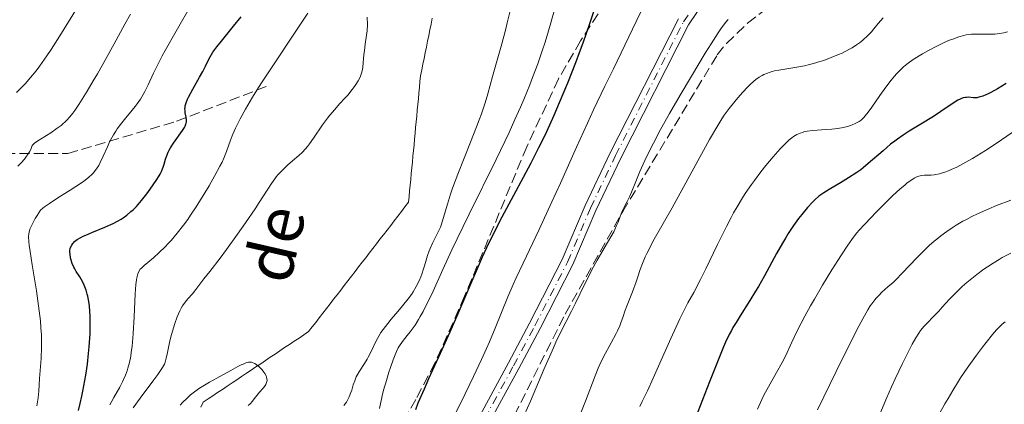
# Model space of a CAD drawing. Units: metres. Extents: x 664939 to 668396, y 4751233 to 4753629.
# Drawn here: x 666156 to 666323, y 4753175 to 4753241 of the extents above; entities that cross this region are included whole.
import ezdxf

# ---------------------------------------------------------------- set-up
doc = ezdxf.new("R2010")
doc.units = ezdxf.units.M
doc.header["$MEASUREMENT"] = 0
doc.linetypes.add('DGN Style 3', pattern=[2.435891, 1.739922, -0.695969])
doc.linetypes.add('DGN Style 4', pattern=[2.785615, 1.391938, -0.695969, 0.00174, -0.695969])
for name, color, linetype, lineweight in [('Barranco lineal', 142, 'DGN Style 3', 13), ('Curva de nivel directora', 30, 'Continuous', 30), ('Curva de nivel intermedia', 30, 'Continuous', 0), ('Eje pista sin pavimentar', 7, 'DGN Style 4', 0), ('Línea de pista sin pavimentar', 7, 'Continuous', 0), ('Pista sin pavimentar', 9, 'Continuous', 0), ('Senda', 7, 'DGN Style 3', 0), ('Texto de arroyo-regatas y barrancos', 142, 'Continuous', 0), ('Zona arbolada', 92, 'DGN Style 3', 0)]:
    doc.layers.add(name, color=color, linetype=linetype, lineweight=lineweight)
doc.styles.add('Style-Arial', font='arial.ttf')

msp = doc.modelspace()

# ---------------------------------------------------------------- linework, layer by layer
at = {"layer": 'Barranco lineal', "color": 142, "linetype": 'DGN Style 3', "lineweight": 13}
for points in [[(666189.46, 4753177.22, 909.83), (666190.28, 4753177.77, 909.83), (666191.09, 4753178.31, 909.84), (666191.91, 4753178.86, 909.85), (666192.72, 4753179.41, 909.86), (666193.54, 4753179.95, 909.86), (666194.35, 4753180.5, 909.85), (666195.17, 4753181.05, 909.86), (666195.98, 4753181.59, 909.92), (666196.8, 4753182.14, 910), (666197.61, 4753182.69, 910.06), (666198.43, 4753183.23, 910.08), (666199.24, 4753183.78, 910.13), (666200.06, 4753184.33, 910.17), (666200.87, 4753184.87, 910.21), (666201.69, 4753185.42, 910.24), (666202.5, 4753185.97, 910.25), (666203.32, 4753186.51, 910.27), (666204.13, 4753187.06, 910.32), (666204.94, 4753187.61, 910.38), (666205.55, 4753188.39, 910.42), (666206.16, 4753189.18, 910.44), (666206.77, 4753189.96, 910.49), (666207.38, 4753190.75, 910.51), (666207.98, 4753191.54, 910.53), (666208.59, 4753192.32, 910.53), (666209.2, 4753193.11, 910.63), (666209.81, 4753193.89, 910.65), (666210.41, 4753194.68, 910.65), (666211.02, 4753195.47, 910.65), (666211.63, 4753196.25, 910.68), (666212.24, 4753197.04, 910.69), (666212.85, 4753197.82, 910.69), (666213.45, 4753198.61, 910.72), (666214.06, 4753199.4, 910.71), (666214.67, 4753200.18, 910.71), (666215.28, 4753200.97, 910.72), (666215.88, 4753201.76, 910.74), (666216.49, 4753202.54, 910.76), (666217.1, 4753203.33, 910.75), (666217.71, 4753204.11, 910.77), (666218.32, 4753204.9, 910.85), (666218.92, 4753205.69, 910.92), (666219.53, 4753206.47, 910.93), (666220.14, 4753207.26, 911.03), (666220.75, 4753208.04, 911.07), (666221.35, 4753208.83, 911.15), (666221.96, 4753209.62, 911.25), (666222.05, 4753210.6, 911.29), (666222.15, 4753211.57, 911.33), (666222.24, 4753212.55, 911.42), (666222.33, 4753213.53, 911.49), (666222.43, 4753214.51, 911.49), (666222.52, 4753215.49, 911.48), (666222.61, 4753216.47, 911.48), (666222.7, 4753217.45, 911.45), (666222.8, 4753218.43, 911.47), (666222.89, 4753219.41, 911.47), (666222.98, 4753220.39, 911.45), (666223.08, 4753221.37, 911.45), (666223.17, 4753222.35, 911.42), (666223.26, 4753223.33, 911.4), (666223.35, 4753224.31, 911.39), (666223.45, 4753225.29, 911.4), (666223.54, 4753226.27, 911.43), (666223.63, 4753227.25, 911.46), (666223.73, 4753228.23, 911.5), (666223.82, 4753229.21, 911.52), (666223.91, 4753230.19, 911.53), (666224, 4753231.17, 911.52), (666224.2, 4753232.15, 911.55), (666224.41, 4753233.13, 911.6), (666224.61, 4753234.11, 911.63), (666224.81, 4753235.09, 911.64), (666225.01, 4753236.06, 911.67), (666225.21, 4753237.04, 911.7), (666225.41, 4753238.02, 911.72), (666225.61, 4753239, 911.75), (666225.81, 4753239.98, 911.76), (666226.01, 4753240.96, 911.78)], [(666186.58, 4753174.72, 909.88), (666187.02, 4753175.58, 909.88), (666187.84, 4753176.13, 909.85), (666188.65, 4753176.67, 909.86), (666189.46, 4753177.22, 909.83)]]:
    msp.add_polyline3d(points, dxfattribs=at)
at = {"layer": 'Curva de nivel directora', "color": 30, "linetype": 'Continuous', "lineweight": 30, "flags": 128}
for points, elevation in [([(666253.43, 4753242.07), (666252.74, 4753240), (666251.61, 4753236.74), (666251.01, 4753235.05), (666250.37, 4753233.35), (666249.03, 4753229.93), (666247.63, 4753226.56), (666246.68, 4753224.38), (666245.42, 4753221.61), (666244.8, 4753220.3), (666244.11, 4753218.89), (666242.78, 4753216.26), (666241.49, 4753213.82), (666239.83, 4753210.78), (666239.03, 4753209.29), (666237.47, 4753206.33), (666236.71, 4753204.84), (666235.59, 4753202.58), (666234.5, 4753200.26), (666233.96, 4753199.08), (666232.37, 4753195.42), (666230.18, 4753190.25), (666228.99, 4753187.52), (666227.07, 4753183.28), (666225.38, 4753179.58), (666224.6, 4753177.83), (666223.56, 4753175.4), (666223.12, 4753174.3)], 925), ([(666181.44, 4753218.9), (666181.95, 4753219.7), (666183.48, 4753221.85), (666183.8, 4753222.35), (666183.91, 4753222.56), (666184.06, 4753222.93), (666184.12, 4753223.15), (666184.14, 4753223.29), (666184.14, 4753223.58), (666184.08, 4753224.11), (666183.96, 4753224.88), (666183.92, 4753225.27), (666183.9, 4753225.61), (666183.91, 4753225.79), (666183.95, 4753226.07), (666184.08, 4753226.56), (666184.33, 4753227.18), (666184.51, 4753227.54), (666185.23, 4753228.88), (666186.4, 4753230.93), (666186.93, 4753231.91), (666187.37, 4753232.79), (666187.9, 4753233.87), (666188.17, 4753234.39), (666188.66, 4753235.2), (666188.96, 4753235.63), (666189.3, 4753236.08), (666190.1, 4753237.07), (666192.19, 4753239.6), (666193.46, 4753241.22)], 925), ([(666323.71, 4753229.85), (666322.22, 4753228.97), (666321.06, 4753228.31), (666320.52, 4753228.03), (666320.22, 4753227.9), (666319.73, 4753227.71), (666319.03, 4753227.5), (666318.68, 4753227.43), (666318.31, 4753227.41), (666318.12, 4753227.42), (666317.29, 4753227.5), (666316.96, 4753227.49), (666316.78, 4753227.47), (666316.4, 4753227.39), (666316.19, 4753227.33), (666315.85, 4753227.19)], 950), ([(666315.85, 4753227.19), (666315.48, 4753227), (666314.65, 4753226.49), (666312.57, 4753225.07), (666311.31, 4753224.24), (666309.18, 4753222.94), (666307.17, 4753221.71), (666306.17, 4753221.06), (666305.19, 4753220.39), (666304.72, 4753220.04), (666304.03, 4753219.51), (666302.73, 4753218.41), (666300.23, 4753216.2), (666299.38, 4753215.51), (666298.94, 4753215.17), (666298.26, 4753214.68), (666296.88, 4753213.77), (666295.51, 4753212.95), (666293.83, 4753211.98), (666293.11, 4753211.54), (666292.63, 4753211.23), (666291.81, 4753210.65), (666291.12, 4753210.07), (666290.7, 4753209.66), (666289.85, 4753208.73), (666288.89, 4753207.56), (666288.36, 4753206.87), (666287.51, 4753205.69), (666286.6, 4753204.3), (666286.12, 4753203.52), (666285.63, 4753202.69), (666284.61, 4753200.89), (666282.53, 4753197.11), (666281.52, 4753195.31), (666281.02, 4753194.47), (666280.08, 4753192.92), (666278.41, 4753190.29), (666277.72, 4753189.18), (666277.18, 4753188.28), (666276.93, 4753187.82), (666276.55, 4753187.1), (666275.94, 4753185.8), (666275.6, 4753185.01), (666274.79, 4753183.04), (666273.21, 4753179.03), (666270.79, 4753172.93)], 950), ([(666165.77, 4753174.16), (666166.08, 4753175.34), (666166.36, 4753176.6), (666166.54, 4753177.48), (666166.87, 4753179.28), (666167.02, 4753180.2), (666167.28, 4753182.04), (666167.48, 4753183.86), (666167.6, 4753185.03), (666167.74, 4753187.24), (666167.78, 4753188.36), (666167.79, 4753189.06), (666167.76, 4753190.36), (666167.73, 4753190.96), (666167.63, 4753192.05), (666167.48, 4753193.03), (666167.36, 4753193.63), (666167.27, 4753194), (666167.06, 4753194.68), (666166.87, 4753195.21), (666166.73, 4753195.54), (666166.44, 4753196.14), (666165.98, 4753196.93), (666165.4, 4753197.85), (666165.14, 4753198.28), (666164.98, 4753198.59), (666164.71, 4753199.2), (666164.52, 4753199.78), (666164.43, 4753200.14), (666164.33, 4753200.78), (666164.31, 4753201.2), (666164.32, 4753201.39), (666164.37, 4753201.73), (666164.43, 4753201.94), (666164.62, 4753202.34), (666164.79, 4753202.6), (666164.91, 4753202.74), (666165.12, 4753202.95), (666165.55, 4753203.28), (666166.16, 4753203.64), (666166.55, 4753203.84), (666167, 4753204.05), (666168.03, 4753204.5), (666170.27, 4753205.41), (666171.27, 4753205.84), (666171.7, 4753206.03), (666172.43, 4753206.39), (666173.02, 4753206.73), (666173.37, 4753206.96), (666174.02, 4753207.45), (666174.71, 4753208.03), (666175.07, 4753208.36), (666175.63, 4753208.92), (666176.21, 4753209.56), (666176.5, 4753209.91), (666177.41, 4753211.07), (666177.99, 4753211.88), (666179, 4753213.35), (666179.49, 4753214.1), (666179.68, 4753214.42), (666179.91, 4753214.87), (666180.1, 4753215.33), (666180.18, 4753215.58), (666180.34, 4753216.12), (666180.58, 4753216.95), (666180.73, 4753217.4), (666181.03, 4753218.13), (666181.22, 4753218.51), (666181.44, 4753218.9)], 925)]:
    msp.add_lwpolyline(points, dxfattribs=dict(at, elevation=elevation))
at = {"layer": 'Curva de nivel intermedia', "color": 30, "linetype": 'Continuous', "lineweight": 0, "flags": 128}
for points, elevation in [([(666155.22, 4753228.32), (666156.2, 4753229.29), (666156.67, 4753229.81), (666157.62, 4753230.88), (666158.55, 4753232.03), (666159.17, 4753232.84), (666160.41, 4753234.57), (666161.11, 4753235.62), (666162.61, 4753237.95), (666166.3, 4753243.9), (666168.72, 4753247.76), (666173.15, 4753254.71), (666179.26, 4753264.21), (666181.75, 4753268.14), (666182.73, 4753269.74), (666184.22, 4753272.21), (666185.81, 4753275), (666186.24, 4753275.73)], 940), ([(666168.64, 4753215.02), (666168.85, 4753215.3), (666169.23, 4753215.89), (666169.49, 4753216.39), (666170, 4753217.48), (666170.7, 4753219.07), (666171.08, 4753219.9), (666171.51, 4753220.72), (666171.74, 4753221.13), (666172.12, 4753221.73), (666172.38, 4753222.12), (666172.94, 4753222.89), (666173.81, 4753223.99), (666174.92, 4753225.33), (666175.42, 4753225.94), (666175.75, 4753226.37), (666176.32, 4753227.19), (666176.8, 4753227.97), (666177.09, 4753228.5), (666177.64, 4753229.6), (666178.57, 4753231.63), (666179.21, 4753232.95), (666180.04, 4753234.56), (666180.55, 4753235.49), (666182.4, 4753238.76), (666185.09, 4753243.39)], 930), ([(666247, 4753242.99), (666246.08, 4753239.77), (666245.2, 4753236.89), (666244.73, 4753235.44), (666243.95, 4753233.2), (666243.08, 4753230.86), (666242.61, 4753229.65), (666241.57, 4753227.13), (666241.01, 4753225.8), (666240.08, 4753223.72), (666239.08, 4753221.53), (666236.88, 4753216.92), (666232.3, 4753207.61), (666230.25, 4753203.4), (666229.35, 4753201.51), (666227.8, 4753198.16), (666226.13, 4753194.5), (666225.41, 4753192.97), (666224.75, 4753191.63), (666224.43, 4753191.02), (666223.96, 4753190.17), (666223.65, 4753189.66), (666223.06, 4753188.72), (666222.24, 4753187.56), (666221.75, 4753186.92), (666220.95, 4753185.94), (666220.41, 4753185.21), (666220.19, 4753184.86), (666219.89, 4753184.24), (666219.33, 4753182.8), (666218.87, 4753181.51), (666218.61, 4753180.71), (666218.18, 4753179.3), (666217.71, 4753177.61), (666217.47, 4753176.65), (666216.99, 4753174.49)], 920), ([(666155.47, 4753215.75), (666156.04, 4753216.36), (666156.56, 4753216.97), (666156.81, 4753217.28), (666157.23, 4753217.89), (666157.42, 4753218.19), (666157.65, 4753218.64), (666157.82, 4753219.1), (666157.88, 4753219.32), (666158.1, 4753219.53), (666158.31, 4753219.69), (666158.85, 4753220.07), (666161.05, 4753221.47), (666162.16, 4753222.22), (666162.81, 4753222.72), (666163.11, 4753222.96), (666163.52, 4753223.34), (666163.79, 4753223.6), (666164.3, 4753224.16), (666164.79, 4753224.78), (666165.13, 4753225.24), (666165.85, 4753226.3), (666167.27, 4753228.56), (666168.3, 4753230.29), (666169, 4753231.5), (666170.38, 4753233.95), (666171.82, 4753236.59), (666173.66, 4753239.98), (666174.62, 4753241.66)], 935), ([(666185.81, 4753208.87), (666186.55, 4753210.03), (666188, 4753212.42), (666189, 4753214.17), (666189.86, 4753215.77), (666190.21, 4753216.48), (666190.51, 4753217.13), (666190.97, 4753218.25), (666191.65, 4753220.18), (666192.04, 4753221.2), (666192.5, 4753222.25), (666192.78, 4753222.83), (666193.27, 4753223.81), (666194.21, 4753225.5), (666195.42, 4753227.53), (666196.14, 4753228.69), (666196.95, 4753229.94), (666198.75, 4753232.7), (666202.8, 4753238.75), (666204.82, 4753241.8)], 920), ([(666239.42, 4753242.91), (666238.76, 4753240.2), (666238.44, 4753238.93), (666237.82, 4753236.6), (666236.24, 4753231.02), (666235.45, 4753228.09), (666234.99, 4753226.53), (666234.38, 4753224.71), (666233.99, 4753223.65), (666233.55, 4753222.47), (666232.53, 4753219.86), (666230.36, 4753214.41), (666229.46, 4753212.02), (666229.11, 4753211.01), (666228.57, 4753209.31), (666227.88, 4753206.86), (666227.56, 4753205.88), (666227.38, 4753205.4), (666226.96, 4753204.46), (666226.06, 4753202.64), (666225.66, 4753201.78), (666225.48, 4753201.36), (666225.19, 4753200.55), (666224.94, 4753199.77), (666224.65, 4753198.78), (666224.51, 4753198.3), (666224.21, 4753197.38), (666224.04, 4753196.94), (666223.76, 4753196.27), (666223.28, 4753195.29), (666222.76, 4753194.4), (666222.45, 4753193.94), (666221.92, 4753193.21), (666220.94, 4753191.98), (666220.14, 4753191.05)], 915), ([(666261.58, 4753242.18), (666260.06, 4753239.1), (666256.86, 4753232.36), (666255.4, 4753229.37), (666253.47, 4753225.37), (666252.4, 4753223.07), (666250.57, 4753219.02), (666247.82, 4753212.87), (666246.36, 4753209.68), (666244.17, 4753204.99), (666241.45, 4753199.26), (666240.3, 4753196.75), (666239.78, 4753195.61), (666238.89, 4753193.53), (666236.7, 4753188.19), (666235.74, 4753185.88), (666235.22, 4753184.7), (666234.4, 4753182.87), (666233.04, 4753179.98), (666231.52, 4753176.91), (666229.49, 4753172.78)], 930), ([(666213.39, 4753230.32), (666213.7, 4753230.95), (666213.83, 4753231.28), (666213.99, 4753231.78), (666214.11, 4753232.3), (666214.16, 4753232.57), (666214.26, 4753233.45), (666214.37, 4753234.74), (666214.44, 4753235.45), (666214.6, 4753236.57), (666214.83, 4753238.09), (666214.91, 4753238.83), (666214.95, 4753239.87), (666214.93, 4753241.13)], 915), ([(666276.35, 4753240.73), (666275.9, 4753240.21), (666275.13, 4753239.16), (666274.66, 4753238.47), (666273.48, 4753236.62), (666272.48, 4753235), (666270.11, 4753231.08), (666268.21, 4753227.87), (666266.41, 4753224.75), (666265.6, 4753223.31), (666264.87, 4753221.99), (666263.64, 4753219.7), (666262.69, 4753217.8), (666262.17, 4753216.72), (666261.35, 4753214.88), (666260.64, 4753213.17), (666259.92, 4753211.37), (666259.61, 4753210.64), (666259.16, 4753209.73), (666258.6, 4753208.68), (666258.35, 4753208.14), (666258.01, 4753207.23), (666257.63, 4753206.23), (666257.38, 4753205.65), (666256.88, 4753204.62), (666256.57, 4753204.04), (666255.84, 4753202.75), (666254.09, 4753199.76), (666253.19, 4753198.12), (666252.75, 4753197.28), (666251.9, 4753195.6), (666250.38, 4753192.43), (666249.71, 4753191.06), (666247.84, 4753187.44), (666247.06, 4753185.82), (666246.61, 4753184.84), (666245, 4753181.16), (666242.7, 4753175.77), (666241.7, 4753173.49)], 935), ([(666302.74, 4753241.03), (666301.93, 4753240.06), (666301.17, 4753239.14), (666300.76, 4753238.67), (666300.09, 4753237.96), (666299.34, 4753237.26), (666298.92, 4753236.91), (666298.24, 4753236.41), (666297.48, 4753235.93), (666296.94, 4753235.62), (666295.78, 4753235.03), (666295.18, 4753234.76), (666293.93, 4753234.25), (666292.67, 4753233.79), (666291.83, 4753233.52), (666291.28, 4753233.36), (666290.2, 4753233.07), (666289.34, 4753232.87), (666287.73, 4753232.57), (666285.01, 4753232.13)], 940), ([(666323.94, 4753238.67), (666323.29, 4753238.49), (666322.57, 4753238.35), (666322.18, 4753238.3), (666321.77, 4753238.27), (666320.93, 4753238.24), (666319.25, 4753238.26), (666318.49, 4753238.26), (666317.82, 4753238.23), (666317.51, 4753238.21), (666316.91, 4753238.12), (666316.5, 4753238.03), (666315.63, 4753237.78), (666314.62, 4753237.42), (666314.06, 4753237.2), (666313.17, 4753236.82), (666311.77, 4753236.16), (666310.34, 4753235.4), (666309.44, 4753234.88), (666307.86, 4753233.91), (666306.99, 4753233.3), (666306.51, 4753232.93), (666306.22, 4753232.68), (666305.64, 4753232.13), (666305.02, 4753231.48), (666304.68, 4753231.09), (666304.13, 4753230.44), (666303.22, 4753229.24), (666302.19, 4753227.79), (666300.83, 4753225.81), (666300.22, 4753224.97), (666299.69, 4753224.32), (666299.45, 4753224.05), (666298.99, 4753223.62), (666298.68, 4753223.39), (666298.46, 4753223.26), (666298, 4753223.02), (666297.47, 4753222.79), (666297.18, 4753222.68), (666296.71, 4753222.53), (666295.92, 4753222.33), (666295.03, 4753222.17), (666294.55, 4753222.11), (666294.04, 4753222.06), (666292.97, 4753221.99), (666291.52, 4753221.91), (666290.81, 4753221.85), (666289.8, 4753221.72), (666289.26, 4753221.61), (666289, 4753221.53), (666288.62, 4753221.4), (666288.07, 4753221.15), (666287.51, 4753220.81), (666287.22, 4753220.61), (666286.77, 4753220.25), (666286.46, 4753219.97), (666285.78, 4753219.32), (666285.23, 4753218.74), (666284.03, 4753217.39), (666282.77, 4753215.86), (666281.93, 4753214.79), (666280.85, 4753213.35), (666280.34, 4753212.65), (666279.29, 4753211.12), (666278.8, 4753210.37), (666277.89, 4753208.86), (666277.29, 4753207.8), (666276.89, 4753207.06), (666276.07, 4753205.48)], 945), ([(666285.01, 4753232.13), (666284.24, 4753231.98), (666283.88, 4753231.89), (666283.37, 4753231.74), (666283.06, 4753231.63), (666282.46, 4753231.38), (666282.17, 4753231.23), (666281.63, 4753230.9), (666281.1, 4753230.53), (666280.76, 4753230.25), (666280.06, 4753229.62), (666279.66, 4753229.22), (666278.84, 4753228.35), (666278.03, 4753227.42), (666277.51, 4753226.79), (666276.55, 4753225.58), (666275.71, 4753224.45), (666275.29, 4753223.83), (666274.59, 4753222.71), (666273.2, 4753220.3), (666266.81, 4753208.66), (666263.57, 4753202.92), (666262.84, 4753201.54), (666262.53, 4753200.91), (666262.25, 4753200.32), (666261.79, 4753199.21), (666261.41, 4753198.16), (666260.94, 4753196.78), (666260.69, 4753196.06), (666260.06, 4753194.36), (666259.18, 4753192.1), (666258.8, 4753191.09), (666258.49, 4753190.2), (666258.11, 4753189.12), (666257.91, 4753188.59), (666257.54, 4753187.74), (666257.32, 4753187.28), (666256.48, 4753185.71), (666255.17, 4753183.29), (666254.54, 4753182.02), (666254.25, 4753181.38), (666253.72, 4753180.09), (666252.08, 4753175.75), (666251.17, 4753173.47)], 940), ([(666175.09, 4753174.65), (666176.28, 4753176.28), (666178.43, 4753179.16), (666179.26, 4753180.28), (666179.86, 4753181.14), (666180.08, 4753181.49), (666180.39, 4753182.07), (666180.53, 4753182.41), (666180.6, 4753182.64), (666180.72, 4753183.11), (666180.91, 4753184.07), (666181.25, 4753185.74), (666181.49, 4753186.74), (666181.93, 4753188.23), (666182.18, 4753189), (666182.6, 4753190.12), (666183.03, 4753191.13), (666183.26, 4753191.58), (666183.48, 4753191.98), (666183.92, 4753192.64), (666184.36, 4753193.17), (666185.18, 4753194.05), (666185.76, 4753194.76), (666186.61, 4753195.91), (666187.13, 4753196.6), (666188.12, 4753197.85), (666189.88, 4753200.1), (666190.97, 4753201.57), (666192.87, 4753204.21), (666194.19, 4753206.1), (666195.83, 4753208.5), (666196.53, 4753209.56), (666198.65, 4753212.84), (666199.18, 4753213.59), (666199.44, 4753213.94), (666199.73, 4753214.28), (666200.33, 4753214.95), (666200.95, 4753215.57), (666201.37, 4753215.96), (666202.18, 4753216.66), (666203.29, 4753217.59), (666203.85, 4753218.11), (666204.43, 4753218.74), (666204.75, 4753219.13), (666205.08, 4753219.56), (666205.78, 4753220.55), (666207.33, 4753222.8), (666208.16, 4753223.92), (666208.57, 4753224.45), (666209.4, 4753225.45), (666210.2, 4753226.36), (666211.17, 4753227.42), (666211.6, 4753227.89), (666212.38, 4753228.82), (666212.78, 4753229.35), (666213.01, 4753229.68), (666213.39, 4753230.32)], 915), ([(666324.87, 4753221.6), (666321.81, 4753219.5), (666320.17, 4753218.43), (666318.69, 4753217.51), (666317.94, 4753217.07), (666316.85, 4753216.45), (666315.28, 4753215.63), (666314.32, 4753215.18), (666313.87, 4753214.99), (666313.24, 4753214.74), (666312.68, 4753214.56), (666312.34, 4753214.47), (666311.72, 4753214.34), (666311.45, 4753214.3), (666310.95, 4753214.26), (666309.78, 4753214.25), (666309.29, 4753214.2)], 955), ([(666158.71, 4753174.99), (666158.89, 4753176.3), (666159, 4753177.47), (666159.15, 4753179.63), (666159.4, 4753183.04), (666159.47, 4753184.96), (666159.47, 4753186.35), (666159.45, 4753187.08), (666159.39, 4753188.23), (666159.29, 4753189.44), (666159.2, 4753190.28), (666158.99, 4753191.98), (666158.62, 4753194.53), (666157.88, 4753198.99), (666157.53, 4753201.27), (666157.39, 4753202.33), (666157.33, 4753202.89), (666157.29, 4753203.77), (666157.32, 4753204.28), (666157.37, 4753204.56), (666157.51, 4753205.03), (666157.76, 4753205.62), (666157.94, 4753205.98), (666158.42, 4753206.86), (666158.73, 4753207.38), (666159.29, 4753208.3), (666159.68, 4753208.62), (666160.01, 4753208.87), (666160.82, 4753209.43), (666162.28, 4753210.37), (666164.37, 4753211.68), (666165.34, 4753212.3), (666166.44, 4753213.04), (666166.91, 4753213.38), (666167.53, 4753213.88), (666168.07, 4753214.37), (666168.31, 4753214.63), (666168.64, 4753215.02)], 930), ([(666309.29, 4753214.2), (666309.05, 4753214.15), (666308.59, 4753214), (666308.28, 4753213.86), (666308.06, 4753213.75), (666307.61, 4753213.47), (666306.85, 4753212.92), (666306.42, 4753212.56), (666305.68, 4753211.93), (666304.36, 4753210.7), (666302.76, 4753209.12), (666301.64, 4753207.99), (666299.64, 4753205.92), (666298.67, 4753204.88), (666298.26, 4753204.41), (666297.69, 4753203.69), (666296.73, 4753202.35), (666295.64, 4753200.7), (666295.02, 4753199.73), (666294.01, 4753198.13), (666292.44, 4753195.53), (666291.04, 4753193.15), (666290.37, 4753191.97), (666289.43, 4753190.25), (666288.19, 4753187.86), (666287.22, 4753185.81), (666286.13, 4753183.44), (666285.57, 4753182.32), (666284.62, 4753180.64), (666283.21, 4753178.18), (666282.47, 4753176.77), (666282.1, 4753176.02), (666281.36, 4753174.41)], 955), ([(666324.48, 4753210.01), (666322.07, 4753209.06), (666320.77, 4753208.52), (666318.81, 4753207.65), (666317.85, 4753207.19), (666316.93, 4753206.72), (666316.34, 4753206.4), (666315.2, 4753205.73), (666314.65, 4753205.38), (666313.58, 4753204.66), (666312.56, 4753203.9), (666311.89, 4753203.37), (666311.46, 4753203), (666310.6, 4753202.24), (666309.89, 4753201.57), (666308.51, 4753200.19), (666306, 4753197.54), (666304.93, 4753196.44), (666304.44, 4753195.98), (666303.57, 4753195.2), (666302.53, 4753194.3), (666302.05, 4753193.83), (666301.57, 4753193.31), (666301.32, 4753193.02), (666300.83, 4753192.35), (666300.57, 4753191.97), (666300.17, 4753191.34), (666299.29, 4753189.8), (666298.61, 4753188.55), (666297.02, 4753185.39), (666294.78, 4753180.82), (666291.59, 4753174.31)], 960), ([(666171.1, 4753175.12), (666171.79, 4753176.37), (666172.81, 4753178.17), (666173.26, 4753179.03), (666173.46, 4753179.44), (666173.79, 4753180.2), (666174.05, 4753180.92), (666174.2, 4753181.4), (666174.45, 4753182.36), (666174.67, 4753183.43), (666174.77, 4753184.04), (666174.92, 4753185.13), (666175.04, 4753186.48), (666175.1, 4753187.28), (666175.24, 4753190.1), (666175.43, 4753194.03), (666175.55, 4753195.63), (666175.64, 4753196.44), (666175.7, 4753196.78), (666175.8, 4753197.21), (666175.88, 4753197.45), (666176.06, 4753197.86), (666176.3, 4753198.21), (666176.5, 4753198.42), (666176.98, 4753198.86), (666178.54, 4753200.19), (666179.5, 4753201.05), (666180.52, 4753202.04), (666181.04, 4753202.58), (666181.55, 4753203.14), (666182.6, 4753204.38), (666183.65, 4753205.74), (666184.36, 4753206.72), (666184.83, 4753207.41), (666185.81, 4753208.87)], 920), ([(666276.07, 4753205.48), (666274.58, 4753202.44), (666272.58, 4753198.3), (666271.68, 4753196.49), (666270.51, 4753194.28), (666269.53, 4753192.48), (666269.01, 4753191.49), (666268.15, 4753189.76), (666266.63, 4753186.45), (666264.52, 4753181.7), (666263.63, 4753179.68), (666262.63, 4753177.54), (666261.74, 4753175.69), (666261.34, 4753174.85)], 945), ([(666324.51, 4753200.98), (666323.01, 4753200.2), (666322.48, 4753199.9), (666321.46, 4753199.28), (666320.5, 4753198.65), (666319.88, 4753198.22), (666318.7, 4753197.35), (666317.56, 4753196.44), (666317.01, 4753195.98), (666316.21, 4753195.28), (666315.1, 4753194.22), (666314.07, 4753193.15), (666312.82, 4753191.76), (666312.22, 4753191.1), (666311.33, 4753190.19), (666310.23, 4753189.06), (666309.73, 4753188.52), (666309.12, 4753187.79), (666308.81, 4753187.36), (666308.3, 4753186.56), (666307.69, 4753185.47), (666307.33, 4753184.79), (666306.04, 4753182.2), (666304.79, 4753179.54), (666304.18, 4753178.22), (666303.37, 4753176.38), (666301.71, 4753172.45)], 965), ([(666220.14, 4753191.05), (666218.99, 4753189.71), (666218.42, 4753189.01), (666217.62, 4753187.96), (666217.27, 4753187.44), (666216.94, 4753186.93), (666216.4, 4753185.94), (666215.52, 4753184.1), (666215.11, 4753183.28), (666214.9, 4753182.9), (666214.46, 4753182.19), (666213.59, 4753180.87), (666213.22, 4753180.21), (666213.06, 4753179.88), (666212.79, 4753179.2), (666212.56, 4753178.53), (666212.29, 4753177.66), (666212.16, 4753177.26), (666211.88, 4753176.51), (666211.71, 4753176.15), (666211.38, 4753175.61), (666210.94, 4753175.02)], 915), ([(666323.51, 4753189.25), (666323.03, 4753188.88), (666322.78, 4753188.65), (666322.37, 4753188.25), (666322.07, 4753187.92), (666321.38, 4753187.14), (666320.28, 4753185.77), (666319.66, 4753184.97), (666318.66, 4753183.62), (666317.05, 4753181.36), (666315.95, 4753179.71), (666315.4, 4753178.86), (666314.59, 4753177.55), (666313.8, 4753176.22)], 970), ([(666183.1, 4753175.08), (666183.49, 4753175.52), (666184.27, 4753176.25), (666184.85, 4753176.82), (666185.31, 4753177.2), (666185.96, 4753177.68), (666186.39, 4753177.96), (666188.05, 4753178.97), (666189.33, 4753179.7), (666191.7, 4753181.01), (666192.92, 4753181.65), (666193.48, 4753181.93), (666193.78, 4753182.06), (666194.28, 4753182.26), (666194.74, 4753182.38), (666194.97, 4753182.4), (666195.22, 4753182.38), (666195.35, 4753182.35), (666195.62, 4753182.24), (666195.77, 4753182.17), (666196, 4753182.02), (666196.46, 4753181.66), (666196.69, 4753181.44), (666197.03, 4753181.07), (666197.34, 4753180.67), (666197.48, 4753180.47), (666197.7, 4753180.06), (666197.78, 4753179.86), (666197.85, 4753179.56), (666197.87, 4753179.28), (666197.85, 4753179.11), (666197.74, 4753178.77), (666197.66, 4753178.6), (666197.45, 4753178.28), (666197.19, 4753177.96), (666196.59, 4753177.28), (666195.91, 4753176.43), (666195.33, 4753175.7), (666195.06, 4753175.39), (666194.67, 4753175)], 910), ([(666313.8, 4753176.22), (666313.28, 4753175.32), (666312.29, 4753173.53)], 970)]:
    msp.add_lwpolyline(points, dxfattribs=dict(at, elevation=elevation))
at = {"layer": 'Eje pista sin pavimentar', "color": 7, "linetype": 'DGN Style 4', "lineweight": 0}
msp.add_polyline3d([(666181.2, 4753058.88, 923.41), (666186.55, 4753067.33, 923.82), (666193.65, 4753076.49, 924.68), (666196.43, 4753080.62, 925.02), (666202.98, 4753092.58, 925.74), (666210.13, 4753106.58, 926.78), (666211.2, 4753110.08, 927.01), (666212.04, 4753114.99, 927.47), (666214.35, 4753130.56, 927.92), (666219.41, 4753144.4, 928.86), (666223.89, 4753153.73, 929.82), (666234.94, 4753172.79, 931.22), (666239.84, 4753181.8, 932.06), (666243.47, 4753188.57, 932.27), (666249.02, 4753199.45, 932.45), (666252.94, 4753208.65, 932.65), (666257.2, 4753217.59, 932.68), (666268.76, 4753240.35, 932.15), (666271.55, 4753244.51, 931.93)], dxfattribs=at)
at = {"layer": 'Línea de pista sin pavimentar', "color": 7, "linetype": 'Continuous', "lineweight": 0}
for points in [[(666182.06, 4753058.37, 923.41), (666187.37, 4753066.75, 923.82), (666194.46, 4753075.9, 924.68), (666197.29, 4753080.1, 925.02), (666203.86, 4753092.11, 925.74), (666211.06, 4753106.2, 926.78), (666212.17, 4753109.85, 927.01), (666213.03, 4753114.83, 927.47), (666215.32, 4753130.31, 927.92), (666220.32, 4753144.01, 928.86), (666224.77, 4753153.26, 929.82), (666235.81, 4753172.3, 931.22), (666240.72, 4753181.32, 932.06), (666244.36, 4753188.11, 932.27), (666249.93, 4753199.03, 932.45), (666253.85, 4753208.24, 932.65), (666258.1, 4753217.15, 932.68), (666269.62, 4753239.84, 932.15), (666272.34, 4753243.88, 931.93)], [(666180.34, 4753059.38, 923.41), (666185.73, 4753067.91, 923.82), (666192.84, 4753077.08, 924.68), (666195.57, 4753081.13, 925.02), (666202.1, 4753093.05, 925.74), (666209.2, 4753106.96, 926.78), (666210.23, 4753110.31, 927.01), (666211.05, 4753115.15, 927.47), (666213.38, 4753130.81, 927.92), (666218.49, 4753144.79, 928.86), (666223.01, 4753154.2, 929.82), (666234.07, 4753173.28, 931.22), (666238.96, 4753182.28, 932.06), (666242.57, 4753189.03, 932.27), (666248.11, 4753199.87, 932.45), (666252.03, 4753209.06, 932.65), (666256.3, 4753218.03, 932.68), (666267.9, 4753240.86, 932.15)]]:
    msp.add_polyline3d(points, dxfattribs=at)
at = {"layer": 'Pista sin pavimentar', "color": 9, "linetype": 'Continuous', "lineweight": 0}
for points in [[(666272.34, 4753243.88, 931.93), (666269.62, 4753239.84, 932.15), (666258.1, 4753217.15, 932.68), (666253.85, 4753208.24, 932.65), (666249.93, 4753199.03, 932.45), (666244.36, 4753188.11, 932.27), (666240.72, 4753181.32, 932.06), (666235.81, 4753172.3, 931.22), (666224.77, 4753153.26, 929.82), (666220.32, 4753144.01, 928.86), (666215.32, 4753130.31, 927.92), (666213.03, 4753114.83, 927.47), (666212.17, 4753109.85, 927.01), (666211.06, 4753106.2, 926.78), (666203.86, 4753092.11, 925.74), (666197.29, 4753080.1, 925.02), (666194.46, 4753075.9, 924.68), (666187.37, 4753066.75, 923.82), (666182.06, 4753058.37, 923.41)], [(666180.34, 4753059.38, 923.41), (666185.73, 4753067.91, 923.82), (666192.84, 4753077.08, 924.68), (666195.57, 4753081.13, 925.02), (666202.1, 4753093.05, 925.74), (666209.2, 4753106.96, 926.78), (666210.23, 4753110.31, 927.01), (666211.05, 4753115.15, 927.47), (666213.38, 4753130.81, 927.92), (666218.49, 4753144.79, 928.86), (666223.01, 4753154.2, 929.82), (666234.07, 4753173.28, 931.22), (666238.96, 4753182.28, 932.06), (666242.57, 4753189.03, 932.27), (666248.11, 4753199.87, 932.45), (666252.03, 4753209.06, 932.65), (666256.3, 4753218.03, 932.68), (666267.9, 4753240.86, 932.15)]]:
    msp.add_polyline3d(points, dxfattribs=at)
at = {"layer": 'Senda', "color": 7, "linetype": 'DGN Style 3', "lineweight": 0}
msp.add_polyline3d([(666132.47, 4753213.92, 943.33), (666145.97, 4753217.92, 938.69), (666163.97, 4753217.92, 932.69), (666182.47, 4753223.42, 925.74), (666197.97, 4753229.42, 919.55)], dxfattribs=at)
at = {"layer": 'Zona arbolada', "color": 92, "linetype": 'DGN Style 3', "lineweight": 0}
for points in [[(666300.01, 4753347.09, 937.04), (666292.59, 4753330.6, 937.04), (666278.82, 4753296.82, 937.02), (666276.3, 4753289.77, 936.68), (666270.03, 4753270.82, 934.96), (666265.82, 4753260.49, 934.71), (666262.21, 4753253.93, 934.71), (666251.24, 4753237.11, 934.71), (666247.48, 4753230.63, 934.71), (666242.08, 4753219.06, 934.71), (666231.51, 4753193.63, 934.71), (666226.45, 4753182.22, 934.71), (666223.21, 4753176.05, 934.71), (666215.61, 4753163.07, 934.71), (666213.1, 4753158.04, 934.71), (666211.38, 4753153.38, 934.63), (666210.14, 4753148.55, 934.45), (666206.49, 4753126.11, 933.03), (666205.24, 4753121.28, 932.72), (666203.51, 4753116.62, 932.47), (666199.82, 4753109.5, 932.32), (666191.51, 4753094.09, 932.76), (666187.92, 4753087.53, 932.57), (666163.16, 4753042.68, 927.72)], [(666300.01, 4753347.09, 937.04), (666292.59, 4753330.6, 937.04), (666278.82, 4753296.82, 937.02), (666276.3, 4753289.77, 936.68), (666270.03, 4753270.82, 934.96), (666265.82, 4753260.49, 934.71), (666262.21, 4753253.93, 934.71), (666251.24, 4753237.11, 934.71), (666247.48, 4753230.63, 934.71), (666242.08, 4753219.06, 934.71), (666231.51, 4753193.63, 934.71), (666226.45, 4753182.22, 934.71), (666223.21, 4753176.05, 934.71), (666215.61, 4753163.07, 934.71), (666213.1, 4753158.04, 934.71), (666211.38, 4753153.38, 934.63), (666210.14, 4753148.55, 934.45), (666206.49, 4753126.11, 933.03), (666205.24, 4753121.28, 932.72), (666203.51, 4753116.62, 932.47), (666199.82, 4753109.5, 932.32), (666191.51, 4753094.09, 932.76), (666187.92, 4753087.53, 932.57), (666163.16, 4753042.68, 927.72)], [(666182.73, 4753045.91, 936.74), (666197.3, 4753080.46, 936.5), (666213.86, 4753117.97, 938.41), (666220.52, 4753132.82, 938.89), (666238.88, 4753171.15, 938.72), (666248.62, 4753190.58, 939.12), (666258.42, 4753208.05, 939.85), (666274.52, 4753234.73, 941.21), (666276.06, 4753236.67, 941.33), (666279.68, 4753240.13, 941.62), (666287.84, 4753246.34, 942.35)], [(666182.73, 4753045.91, 936.74), (666197.3, 4753080.46, 936.5), (666213.86, 4753117.97, 938.41), (666220.52, 4753132.82, 938.89), (666238.88, 4753171.15, 938.72), (666248.62, 4753190.58, 939.12), (666258.42, 4753208.05, 939.85), (666274.52, 4753234.73, 941.21), (666276.06, 4753236.67, 941.33), (666279.68, 4753240.13, 941.62), (666287.84, 4753246.34, 942.35)]]:
    msp.add_polyline3d(points, dxfattribs=at)

# ---------------------------------------------------------------- texts
at = {"layer": 'Texto de arroyo-regatas y barrancos', "color": 142, "linetype": 'Continuous', "lineweight": 0, "style": 'Style-Arial'}
msp.add_text('de', height=8, rotation=77.1222, dxfattribs=at).set_placement((666201.69, 4753195.42, 911.64))

doc.saveas('drawing.dxf')
